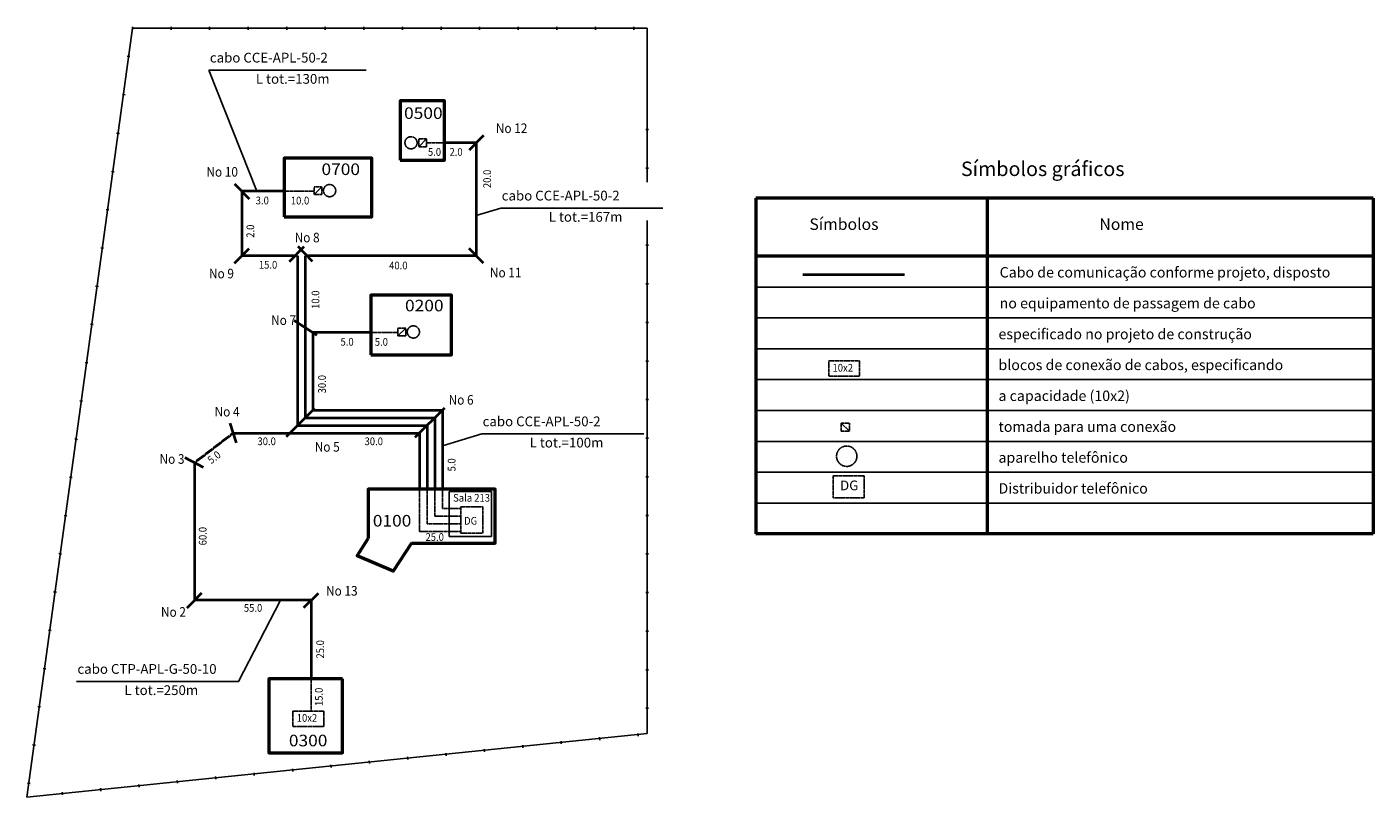
# Model space of a CAD drawing. Units: millimetres. Extents: x 2186 to 37084, y 6590 to 26549.
import ezdxf

# ---------------------------------------------------------------- set-up
doc = ezdxf.new("R2010")
doc.units = ezdxf.units.MM
doc.linetypes.add('ACAD_ISO02W100', pattern=[15, 12, -3])
doc.layers.add('CORR-PORT', color=6, linetype='Continuous')
doc.styles.get("Standard").update_dxf_attribs({"font": 'ARIAL.TTF'})

msp = doc.modelspace()

# ---------------------------------------------------------------- linework, layer by layer
at = {"color": 5}
for p, q in [((4922, 26549), (4922, 26478)), ((5922, 26549), (5922, 26478)), ((6922, 26549), (6922, 26478)), ((7922, 26549), (7922, 26478)), ((8922, 26549), (8922, 26478)), ((9922, 26549), (9922, 26478)), ((10922, 26549), (10922, 26478)), ((11922, 26549), (11922, 26478)), ((12922, 26549), (12922, 26478)), ((13922, 26549), (13922, 26478)), ((14922, 26549), (14922, 26478)), ((15922, 26549), (15922, 26478)), ((16922, 26549), (16922, 26478)), ((17922, 26549), (17922, 26478)), ((3825, 18530), (4921, 26513)), ((4921, 26513), (18267, 26513)), ((18267, 26513), (18267, 22522)), ((4787, 25790), (4858, 25780)), ((4661, 24796), (4731, 24786)), ((4512, 23796), (4582, 23786)), ((18232, 23890), (18303, 23890)), ((4376, 22805), (4446, 22795)), ((18232, 22890), (18303, 22890)), ((4240, 21814), (4310, 21805)), ((18267, 21529), (18267, 8236)), ((4104, 20824), (4174, 20814)), ((18232, 20890), (18303, 20890)), ((3968, 19833), (4038, 19823)), ((18232, 19890), (18303, 19890)), ((18232, 18890), (18303, 18890)), ((2186, 6590), (3825, 18530)), ((3832, 18842), (3902, 18833)), ((3696, 17852), (3766, 17842)), ((18232, 17890), (18303, 17890)), ((3560, 16861), (3630, 16851)), ((18232, 16890), (18303, 16890)), ((3424, 15870), (3494, 15861)), ((18232, 15890), (18303, 15890)), ((3288, 14879), (3358, 14870)), ((18232, 14890), (18303, 14890)), ((3152, 13889), (3222, 13879)), ((18232, 13890), (18303, 13890)), ((3016, 12898), (3086, 12888)), ((18232, 12890), (18303, 12890)), ((2879, 11907), (2950, 11898)), ((18232, 11890), (18303, 11890)), ((2743, 10917), (2814, 10907)), ((18232, 10890), (18303, 10890)), ((2607, 9926), (2678, 9916)), ((18232, 9890), (18303, 9890)), ((2471, 8935), (2542, 8926)), ((18232, 8890), (18303, 8890)), ((18267, 8236), (2186, 6590)), ((16033, 8036), (16040, 7966)), ((17027, 8138), (17035, 8068)), ((18022, 8240), (18029, 8169)), ((2335, 7944), (2406, 7935)), ((13048, 7731), (13055, 7660)), ((14043, 7833), (14050, 7762)), ((15038, 7934), (15045, 7864)), ((10064, 7425), (10071, 7355)), ((11059, 7527), (11066, 7457)), ((12053, 7632), (12061, 7561)), ((6084, 7019), (6092, 6949)), ((7079, 7121), (7086, 7050)), ((8074, 7222), (8081, 7151)), ((9069, 7324), (9076, 7253)), ((2199, 6954), (2270, 6944)), ((3100, 6716), (3107, 6646)), ((4095, 6817), (4102, 6747)), ((5090, 6918), (5097, 6848))]:
    msp.add_line(p, q, dxfattribs=at)
at = {"color": 0}
for p, q in [((6906, 25432), (8145, 22289)), ((14472, 21856), (13836, 21663)), ((37084, 19809), (21084, 19809)), ((37084, 19009), (21084, 19009)), ((37084, 18209), (21084, 18209)), ((37084, 17409), (21084, 17409)), ((37084, 16609), (21084, 16609)), ((13977, 16005), (12961, 15696)), ((37084, 15809), (21084, 15809)), ((37084, 15009), (21084, 15009)), ((37084, 14209), (21084, 14209)), ((7673, 9589), (8756, 11689))]:
    msp.add_line(p, q, dxfattribs=at)
at = {"color": 0, "ltscale": 0.5}
for p, q in [((6906, 25432), (10985, 25432)), ((14472, 21856), (18672, 21856)), ((13977, 16005), (18178, 16005)), ((3473, 9589), (7673, 9589))]:
    msp.add_line(p, q, dxfattribs=at)
at = {"lineweight": 40}
for p, q in [((14025, 23738), (13647, 23356)), ((7567, 22480), (7944, 22098)), ((7567, 20426), (7944, 20808)), ((8995, 20473), (9373, 20855)), ((9592, 20473), (9215, 20855)), ((14025, 20426), (13647, 20808)), ((9112, 18938), (9705, 18564)), ((8916, 15934), (9652, 16673)), ((12250, 15916), (13016, 16681)), ((7615, 15767), (7456, 16280)), ((6768, 15128), (6291, 15383)), ((6341, 11498), (6718, 11880)), ((9365, 11500), (9746, 11878))]:
    msp.add_line(p, q, dxfattribs=at)
at = {"linetype": 'ACAD_ISO02W100', "ltscale": 0.5}
for p, q in [((12342, 23547), (12302, 23547)), ((13015, 23547), (12544, 23547)), ((8854, 22289), (9632, 22289)), ((9834, 22306), (9874, 22306)), ((11099, 18627), (11804, 18627)), ((12006, 18644), (12046, 18644)), ((12361, 13472), (12361, 14566)), ((12561, 13672), (12561, 14566)), ((12761, 13872), (12761, 14566)), ((12961, 14072), (12961, 14566)), ((13431, 14072), (12961, 14072)), ((13431, 13672), (12561, 13672)), ((13431, 13872), (12761, 13872)), ((13431, 13472), (12361, 13472)), ((9556, 9656), (9556, 8820))]:
    msp.add_line(p, q, dxfattribs=at)
at = {"ltscale": 0.5}
for p, q in [((12544, 23648), (12342, 23446)), ((9632, 22205), (9834, 22407)), ((11804, 18543), (12006, 18745))]:
    msp.add_line(p, q, dxfattribs=at)
at = {"color": 6, "linetype": 'ACAD_ISO02W100', "lineweight": 40}
for p, q in [((13836, 23547), (13015, 23547)), ((13836, 23547), (13836, 20617)), ((7756, 22289), (7756, 20617)), ((8854, 22289), (7756, 22289)), ((9200, 20617), (7756, 20617)), ((9200, 20617), (9200, 16217)), ((13836, 20617), (9400, 20617)), ((9400, 20617), (9400, 16422)), ((22301, 20132), (24934, 20132)), ((11099, 18627), (9600, 18627)), ((9600, 18627), (9600, 16615)), ((9400, 16422), (12761, 16422)), ((9600, 16615), (12961, 16615)), ((12761, 16422), (12761, 14566)), ((12961, 16615), (12961, 14566)), ((9200, 16217), (12561, 16217)), ((12561, 16217), (12561, 14566)), ((6529, 15255), (7535, 16024)), ((7535, 16024), (12361, 16024)), ((12361, 16024), (12361, 14566)), ((6529, 15255), (6529, 11689)), ((9556, 11689), (6529, 11689)), ((9556, 11689), (9556, 9656))]:
    msp.add_line(p, q, dxfattribs=at)
at = {"color": 0, "lineweight": 50}
for p, q in [((21084, 22109), (21084, 13409)), ((37084, 22109), (21084, 22109)), ((37084, 22109), (21084, 22109)), ((27084, 22109), (27084, 19809)), ((37084, 22109), (37084, 13409)), ((37084, 20609), (21084, 20609)), ((27084, 19809), (27084, 13409)), ((37084, 13409), (21084, 13409))]:
    msp.add_line(p, q, dxfattribs=at)
at = {"color": 0, "lineweight": 50, "ltscale": 0.5}
for points in [[(11861, 23093), (13015, 23093), (13015, 24634), (11861, 24634)], [(8854, 21624), (11132, 21624), (11132, 23145), (8854, 23145)], [(11099, 18052), (13192, 18052), (13192, 19597), (11099, 19597)], [(10368, 9656), (8455, 9656), (8455, 7739), (10368, 7739)]]:
    msp.add_lwpolyline(points, close=True, dxfattribs=at)
at = {"linetype": 'ACAD_ISO02W100', "ltscale": 0.5}
for points in [[(12342, 23446), (12544, 23446), (12544, 23648), (12342, 23648)], [(9834, 22407), (9632, 22407), (9632, 22205), (9834, 22205)], [(12006, 18745), (11804, 18745), (11804, 18543), (12006, 18543)], [(22973, 17496), (23771, 17496), (23771, 17895), (22973, 17895)], [(23513, 16277), (23297, 16277), (23297, 16073), (23513, 16073)], [(23895, 14912), (23088, 14912), (23088, 14348), (23895, 14348)], [(13434, 14111), (14007, 14111), (14007, 13430), (13434, 13430)], [(9083, 8421), (9882, 8421), (9882, 8820), (9083, 8820)]]:
    msp.add_lwpolyline(points, close=True, dxfattribs=at)
at = {"color": 0, "lineweight": 50, "ltscale": 0.5}
for points in [[(12159, 13168), (14329, 13168), (14329, 14566), (11032, 14566), (11032, 13294)], [(12159, 13168), (11684, 12446), (10746, 12842), (11032, 13294)]]:
    msp.add_lwpolyline(points, dxfattribs=at)
at = {"color": 0}
msp.add_lwpolyline([(13134, 14505), (14228, 14505), (14228, 13344), (13134, 13344)], close=True, dxfattribs=at)
at = {"linetype": 'ACAD_ISO02W100', "ltscale": 0.5}
for centre, radius in [((12144, 23547), 158), ((10033, 22306), 158), ((12204, 18644), 158), ((23439, 15424), 264)]:
    msp.add_circle(centre, radius, dxfattribs=at)
at = {"layer": 'CORR-PORT'}
msp.add_line((23513, 16073), (23297, 16277), dxfattribs=at)

# ---------------------------------------------------------------- texts
at = {"color": 0, "ltscale": 0.5}
for s, p in [('L tot.=130m', (8121, 25077)), ('L tot.=167m', (15713, 21501)), ('L tot.=100m', (15219, 15650)), ('L tot.=250m', (4714, 9234))]:
    msp.add_text(s, height=252.5, dxfattribs=at).set_placement(p)
at = {"color": 0, "ltscale": 0.5, "width": 0.9}
for s, height, p in [('No 12', 250, (14343, 23799)), ('5.0', 200, (12582, 23209)), ('2.0', 200, (13140, 23209)), ('No 10', 250, (6839, 22668)), ('3.0', 200, (8117, 21951)), ('10.0', 200, (9028, 21948)), ('No 8', 250, (9127, 20966)), ('No 9', 250, (6906, 20032)), ('15.0', 200, (8199, 20285)), ('40.0', 200, (11576, 20266)), ('No 11', 250, (14189, 20058)), ('No 7', 250, (8517, 18824)), ('5.0', 200, (10316, 18289)), ('5.0', 200, (11204, 18286)), ('10х2', 200, (23071, 17615)), ('No 6', 250, (13119, 16759)), ('No 4', 250, (7051, 16453)), ('30.0', 200, (8163, 15710)), ('No 5', 250, (9648, 15541)), ('30.0', 200, (10939, 15710)), ('No 3', 250, (5624, 15227)), ('Sala 213', 200, (13235, 14245)), ('DG', 200, (13520, 13649)), ('25.0', 200, (12519, 13229)), ('No 13', 250, (9941, 11810)), ('No 2', 250, (5661, 11262)), ('55.0', 200, (7810, 11392)), ('10х2', 200, (9181, 8541))]:
    msp.add_text(s, height=height, dxfattribs=at).set_placement(p)
at = {"color": 0}
for s, height, p in [('Símbolos gráficos', 374.4, (26400, 22685)), ('Símbolos', 300, (22471, 21288)), ('Nome', 300, (29989, 21288)), ('Cabo de comunicação conforme projeto, disposto', 270, (27403, 20055)), ('no equipamento de passagem de cabo', 270, (27403, 19255)), ('especificado no projeto de construção', 270, (27373, 18455)), ('blocos de conexão de cabos, especificando', 270, (27373, 17655)), ('a capacidade (10х2)', 270, (27373, 16855)), ('tomada para uma conexão', 270, (27373, 16055)), ('aparelho telefônico', 270, (27373, 15255)), ('Distribuidor telefônico', 270, (27373, 14455))]:
    msp.add_text(s, height=height, dxfattribs=at).set_placement(p)
at = {"color": 0, "ltscale": 0.5, "width": 0.9}
for s, rotation, p in [('20.0', 90, (14217, 22372)), ('2.0', 90, (8078, 21086)), ('10.0', 90, (9767, 19241)), ('30.0', 90, (9936, 17052)), ('5.0', 37.3811, (6964, 15212)), ('5.0', 90, (13297, 15029)), ('60.0', 90, (6843, 13114)), ('25.0', 90, (9888, 10180)), ('15.0', 90, (9855, 8948))]:
    msp.add_text(s, height=200, rotation=rotation, dxfattribs=at).set_placement(p)
at = {"linetype": 'ACAD_ISO02W100', "ltscale": 0.5, "insert": (23266, 14793), "char_height": 252.5, "attachment_point": 1}
msp.add_mtext('{\\fArial|b1|i0|c0|p34;DG}', dxfattribs=at)
at = {"layer": 'CORR-PORT', "ltscale": 0.5}
for s, p in [('cabo CCE-APL-50-2', (6929, 25627)), ('cabo CCE-APL-50-2', (14495, 22051)), ('cabo CCE-APL-50-2', (14000, 16200)), ('cabo CTP-APL-G-50-10', (3496, 9784))]:
    msp.add_text(s, height=252.5, dxfattribs=at).set_placement(p)
at = {"layer": 'CORR-PORT', "ltscale": 0.5, "width": 1.1}
for s, p in [('0500', (11963, 24165)), ('0700', (9822, 22711)), ('0200', (11988, 19178)), ('0100', (11153, 13601)), ('0300', (8977, 7905))]:
    msp.add_text(s, height=300, dxfattribs=at).set_placement(p)

doc.saveas('drawing.dxf')
